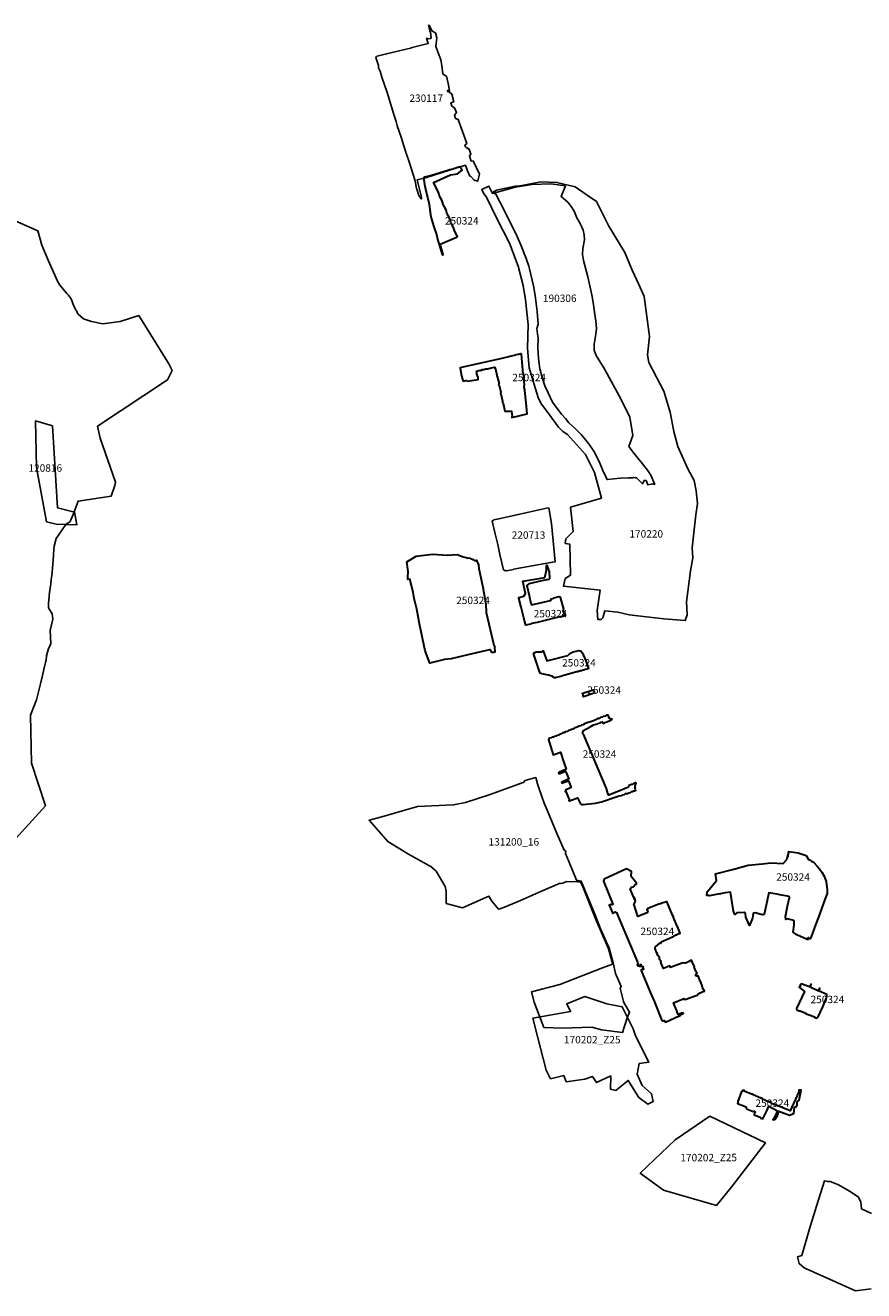
# Model space of a CAD drawing. Units: metres. Extents: x 574215 to 589521, y 4787583 to 4798574.
# Drawn here: x 581570 to 582136, y 4793117 to 4793971 of the extents above; entities that cross this region are included whole.
import ezdxf

# ---------------------------------------------------------------- set-up
doc = ezdxf.new("R2010")
doc.units = ezdxf.units.M
doc.layers.add('130101', color=10, linetype='Continuous')
doc.layers.add('130301', color=1, linetype='Continuous')
doc.styles.add('ARIAL', font='arial.ttf')

msp = doc.modelspace()

# ---------------------------------------------------------------- linework, layer by layer
at = {"layer": '130101', "color": 5}
for points in [[(581841.08, 4793961.52), (581841.99, 4793958.94), (581831.03, 4793956.11), (581829.89, 4793955.84), (581822.35, 4793954), (581813.87, 4793951.89), (581807.42, 4793950.31), (581807.3, 4793950.14), (581807.17, 4793950.16), (581806.57, 4793949.55), (581808.44, 4793944.04), (581808.43, 4793942.41), (581808.44, 4793942.38), (581809.53, 4793940.16), (581810.75, 4793936.19), (581814.15, 4793925.76), (581818.76, 4793911), (581820.24, 4793906.19), (581821.11, 4793903.25), (581823.61, 4793895.74), (581826.47, 4793886.92), (581826.75, 4793885.62), (581826.74, 4793885.31), (581827.25, 4793884.15), (581828.82, 4793879.7), (581831.72, 4793870.41), (581832.95, 4793866.85), (581833.48, 4793864.78), (581834.14, 4793861.06), (581834.2, 4793860.94), (581834.3, 4793860.55), (581835.64, 4793856.39), (581837.2, 4793854.02), (581837.49, 4793854.1), (581837.3, 4793856.13), (581834.54, 4793866.94), (581840.01, 4793868.28), (581856.21, 4793873.33), (581867, 4793876.8), (581868.48, 4793872.97), (581870.01, 4793869.49), (581870.35, 4793869.31), (581872.92, 4793866.76), (581875.09, 4793866.03), (581875.5, 4793866.21), (581876.52, 4793870.69), (581872.23, 4793879.67), (581870.81, 4793879.59), (581869.73, 4793883.12), (581870.71, 4793884.29), (581869.57, 4793887.61), (581867.59, 4793888.82), (581867.01, 4793889.13), (581866.7, 4793890.28), (581867.9, 4793891.39), (581862.17, 4793907.69), (581860.41, 4793908.38), (581859.65, 4793910.47), (581861.09, 4793912.41), (581859.74, 4793915.44), (581857.8, 4793916.57), (581857.14, 4793918.97), (581859.13, 4793919.65), (581857.87, 4793924.82), (581856.31, 4793926.1), (581855.03, 4793926.48), (581854.86, 4793927.19), (581855.56, 4793927.21), (581855.86, 4793926.54), (581856.25, 4793926.57), (581855.63, 4793931.08), (581854.32, 4793936.79), (581851.83, 4793938.29), (581851.15, 4793943.98), (581850.51, 4793947.86), (581847.12, 4793956.83), (581847.71, 4793962.72), (581846.86, 4793966.06), (581844.4, 4793967.53), (581842.57, 4793971.19), (581842.2, 4793971.07), (581843.13, 4793967.39), (581843.45, 4793966.29), (581843.98, 4793963.04), (581843.7, 4793962.29), (581841.97, 4793962.15), (581841.13, 4793962.55), (581840.74, 4793961.83)], [(581934.56, 4793862.96), (581924.61, 4793864.29), (581911.73, 4793863.74), (581902.18, 4793862.23), (581902.52, 4793862.66), (581900.69, 4793862.54), (581887.95, 4793859.94), (581885.33, 4793858.33), (581887.46, 4793857.3), (581893.78, 4793845.07), (581899.06, 4793834.61), (581901.11, 4793830.63), (581904.22, 4793823.54), (581907.94, 4793813.82), (581909.72, 4793808.65), (581910.18, 4793806.84), (581913.03, 4793795.37), (581913.97, 4793788.87), (581915.5, 4793778.01), (581915.99, 4793769.51), (581915.24, 4793766.57), (581915.54, 4793763.05), (581915.99, 4793759.81), (581915.83, 4793753.7), (581916.26, 4793746.42), (581917.2, 4793739.37), (581918.84, 4793733.54), (581920.61, 4793727.88), (581922.73, 4793723.14), (581925.74, 4793716.98), (581928.87, 4793712.64), (581931.8, 4793708.77), (581934.43, 4793705.75), (581936.88, 4793702.93), (581941.24, 4793698.88), (581945.09, 4793695.15), (581947.29, 4793692.43), (581950.04, 4793689.04), (581950.78, 4793688.01), (581953.72, 4793683.73), (581957.32, 4793676.88), (581959.72, 4793670.7), (581962.11, 4793665.47), (581962.63, 4793664.52), (581962.76, 4793664.72), (581971.3, 4793665.5), (581976.81, 4793665.73), (581977.21, 4793665.59), (581977.81, 4793665.91), (581979.78, 4793665.74), (581980.4, 4793666.01), (581981.6, 4793665.85), (581981.92, 4793666.08), (581982.47, 4793665.9), (581985.82, 4793662.5), (581986.42, 4793661.69), (581987.52, 4793664.06), (581988.91, 4793663.97), (581990.03, 4793661.11), (581993.44, 4793661.68), (581994.72, 4793661.32), (581992.26, 4793667.08), (581990.45, 4793670.12), (581986.36, 4793675.21), (581980.57, 4793682.52), (581977.28, 4793686.89), (581979.94, 4793694.43), (581977.87, 4793706.75), (581975.26, 4793712.43), (581970.62, 4793721.21), (581962.61, 4793735.91), (581960.47, 4793740.03), (581955.21, 4793748.34), (581953.9, 4793751.98), (581953.78, 4793755.96), (581954.94, 4793762.68), (581955.4, 4793766.53), (581954.9, 4793771.63), (581954.13, 4793777.5), (581953.18, 4793784.21), (581952.26, 4793789.21), (581949.58, 4793801.41), (581946.64, 4793812.51), (581946.05, 4793816.48), (581946.18, 4793820.51), (581947.23, 4793826.48), (581947.05, 4793829.85), (581946.39, 4793832.96), (581944.35, 4793837.4), (581942.27, 4793841.28), (581940.28, 4793845.72), (581938.27, 4793848.86), (581936.02, 4793851.76), (581931.52, 4793855.58)], [(581591.04, 4793634.5), (581605.06, 4793634.09), (581603.41, 4793642.74), (581591.87, 4793645.63), (581588.57, 4793700.86), (581577.03, 4793704.16), (581577.85, 4793672.83), (581584.45, 4793636.15)], [(581924.48, 4793260.15), (581933.29, 4793262.39), (581935.01, 4793258.25), (581947.45, 4793259.97), (581952.64, 4793261.87), (581955.4, 4793257.73), (581965.08, 4793262.22), (581964.9, 4793253.24), (581968.36, 4793252.38), (581976.82, 4793259.11), (581984.08, 4793247.55), (581989.95, 4793243.23), (581993.75, 4793244.96), (581992.54, 4793250.13), (581986.15, 4793255.83), (581982.87, 4793263.43), (581984.25, 4793270.68), (581990.82, 4793271.54), (581981.66, 4793289.15), (581980.11, 4793293.98), (581972.85, 4793308.83), (581962.48, 4793310.9), (581947.63, 4793315.74), (581935.36, 4793310.73), (581937.95, 4793305.55), (581912.56, 4793301.23), (581915.67, 4793288.81), (581921.54, 4793266.02)], [(582031.93, 4793235.01), (582069.29, 4793216.95), (582046.99, 4793187.75), (582036.45, 4793174.8), (582000.6, 4793185.04), (581984.93, 4793196.48), (582008.43, 4793219.06)]]:
    msp.add_lwpolyline(points, close=True, dxfattribs=at)
at = {"layer": '130101', "lineweight": 30, "flags": 128}
for points in [[(581861.42, 4793828.16), (581861.6, 4793828.71), (581861.32, 4793828.86), (581861.41, 4793829.17), (581859.85, 4793832.14), (581859.07, 4793834.65), (581858.7, 4793834.79), (581858.87, 4793835.11), (581857.18, 4793838.13), (581856.44, 4793840.82), (581856.07, 4793840.92), (581856.25, 4793841.28), (581854.48, 4793844.38), (581853.97, 4793846.61), (581853.59, 4793846.73), (581853.77, 4793847.08), (581851.98, 4793850.26), (581851.37, 4793852.72), (581850.98, 4793852.85), (581851.17, 4793853.18), (581849.5, 4793855.91), (581848.88, 4793858.53), (581848.47, 4793858.64), (581848.69, 4793858.99), (581845.48, 4793865.21), (581856.9, 4793870.27), (581861.64, 4793871.01), (581864.94, 4793873.47), (581863.86, 4793875.27), (581862.92, 4793875.79), (581862.66, 4793875.53), (581862.56, 4793875.44), (581857.91, 4793873.97), (581856.1, 4793873.72), (581855.86, 4793873.4), (581843.51, 4793869.67), (581839.32, 4793868.61), (581838.71, 4793868.3), (581838.88, 4793866.8), (581839.38, 4793863.83), (581840.95, 4793856.74), (581841.52, 4793855.19), (581842.64, 4793850.38), (581842.8, 4793848.53), (581843.51, 4793843.28), (581844.23, 4793840.47), (581845.82, 4793835.13), (581847.52, 4793829.96), (581848.52, 4793825.92), (581849.1, 4793823.9), (581851.31, 4793816.51), (581851.81, 4793816.14), (581851.96, 4793816.47), (581850.11, 4793823.56), (581860.68, 4793827.95)], [(581904.6, 4793749.39), (581904.34, 4793749.43), (581902.72, 4793748.93), (581901.11, 4793748.72), (581900.91, 4793748.52), (581896.89, 4793747.58), (581896.62, 4793747.73), (581896.38, 4793747.46), (581889.46, 4793745.85), (581865.24, 4793740.47), (581863.47, 4793740.12), (581863.44, 4793739.79), (581864.16, 4793735.49), (581865.32, 4793731.55), (581865.54, 4793731.1), (581867.31, 4793731.52), (581867.66, 4793731.43), (581868.23, 4793731.13), (581875.67, 4793732.26), (581875.58, 4793733.51), (581874.66, 4793735.66), (581874.72, 4793737.28), (581874.47, 4793737.5), (581874.48, 4793737.9), (581877.03, 4793738.48), (581877.4, 4793738.35), (581878.54, 4793738.82), (581879.47, 4793738.81), (581880.84, 4793739.33), (581882.23, 4793739.43), (581884.48, 4793740.15), (581886.71, 4793740.44), (581887.22, 4793739.43), (581888.25, 4793735.19), (581888.11, 4793734.44), (581888.42, 4793734.3), (581889.68, 4793729.23), (581889.41, 4793728.59), (581889.81, 4793728.37), (581890.89, 4793723.55), (581890.75, 4793722.75), (581891.02, 4793722.53), (581892.09, 4793717.56), (581892, 4793716.88), (581892.46, 4793716.09), (581893.64, 4793710.81), (581897.52, 4793710.85), (581898.01, 4793710.82), (581898.55, 4793707.11), (581898.44, 4793706.87), (581898.33, 4793706.46), (581908.74, 4793708.94), (581908.07, 4793716.46), (581907.16, 4793724.7), (581906.91, 4793724.94), (581907, 4793725.45), (581906.78, 4793726.07), (581906.87, 4793726.39), (581906.74, 4793726.59), (581906.75, 4793726.98), (581906.67, 4793727.74), (581906.85, 4793728.13), (581906.09, 4793736.53), (581905.78, 4793736.96), (581905.75, 4793737.17), (581905.67, 4793738.13), (581905.86, 4793738.36), (581904.94, 4793749.34), (581904.72, 4793749.52)], [(581886.69, 4793551.41), (581886.85, 4793551.35), (581886.64, 4793551.04), (581886.9, 4793548.88), (581886.91, 4793548.21), (581886.13, 4793547.99), (581884.91, 4793547.93), (581883.91, 4793549.77), (581883.27, 4793549.68), (581868.76, 4793546.36), (581857.37, 4793543.73), (581853.03, 4793543.13), (581843.13, 4793540.69), (581839.95, 4793549.15), (581835.97, 4793567.3), (581834.19, 4793577.19), (581832.51, 4793584.34), (581831.72, 4793588.61), (581829.64, 4793597.53), (581828.31, 4793597.17), (581828.14, 4793598.5), (581828.48, 4793602.49), (581827.54, 4793609.06), (581833.91, 4793612.85), (581844.87, 4793614.19), (581854.75, 4793613.52), (581861.4, 4793614.03), (581864.88, 4793612.65), (581867.46, 4793612.05), (581868.84, 4793611.51), (581869.93, 4793611.75), (581870.62, 4793611.24), (581871.26, 4793611.2), (581871.8, 4793610.7), (581872.57, 4793610.68), (581873.05, 4793610.09), (581874.27, 4793610), (581874.49, 4793610.18), (581874.76, 4793609.52), (581875.93, 4793607.17), (581876.06, 4793604.57), (581878.85, 4793591.97), (581880.81, 4793580.61), (581880.96, 4793574.98), (581886.28, 4793552.83), (581886.82, 4793551.5)], [(581920.48, 4793598.48), (581921.63, 4793603.4), (581921.72, 4793606.33), (581921.97, 4793606.77), (581923.6, 4793602.28), (581923.67, 4793598.02), (581923.47, 4793597.21), (581923.41, 4793597.27), (581923.37, 4793597.19), (581922.22, 4793596.99), (581921.39, 4793596.98), (581909.75, 4793594.37), (581908.34, 4793593.22), (581909.95, 4793586.4), (581911.13, 4793581.08), (581911.7, 4793580.16), (581924.5, 4793582.93), (581925.09, 4793584.16), (581926.29, 4793584.46), (581926.59, 4793584.84), (581930.02, 4793585.65), (581931, 4793585.5), (581931.23, 4793584.36), (581933.11, 4793577.12), (581932.79, 4793576.36), (581933.62, 4793573.89), (581934.1, 4793573.08), (581934, 4793572.75), (581933.84, 4793572.49), (581933.33, 4793572.62), (581932.69, 4793572.2), (581932.32, 4793572.32), (581931.9, 4793572), (581931.33, 4793572.08), (581930.86, 4793571.74), (581930.64, 4793571.94), (581915.33, 4793568.13), (581911.68, 4793567.39), (581910.86, 4793566.94), (581907.75, 4793566.46), (581907.63, 4793566.95), (581906.5, 4793571.41), (581904.64, 4793578.54), (581903.15, 4793584.52), (581903.11, 4793584.94), (581903.05, 4793585.11), (581906.51, 4793586.06), (581907.47, 4793587.78), (581905.8, 4793596.05)], [(581913.49, 4793547.96), (581913.6, 4793548.02), (581914.24, 4793547.95), (581914.9, 4793548.28), (581918.64, 4793548.49), (581919.26, 4793549.13), (581919.32, 4793549.08), (581919.41, 4793549.16), (581921.92, 4793542.41), (581936.14, 4793545.97), (581937.41, 4793547.18), (581939.65, 4793548.47), (581943.79, 4793549.24), (581945.13, 4793548.91), (581945.88, 4793547.47), (581948.17, 4793542.31), (581949.71, 4793537.48), (581950.16, 4793537.23), (581946.67, 4793535.92), (581945.98, 4793535.94), (581945.52, 4793535.61), (581944.53, 4793535.51), (581944.19, 4793535.26), (581943.47, 4793535.24), (581943.06, 4793535), (581942.96, 4793534.93), (581942.16, 4793534.91), (581932.52, 4793532.1), (581931.46, 4793531.78), (581928.3, 4793531.16), (581927.97, 4793530.85), (581927.07, 4793530.83), (581925.39, 4793531.94), (581922.99, 4793532.69), (581918.64, 4793533.53), (581917.51, 4793534.07), (581916.62, 4793536.49), (581913.05, 4793547.36), (581913.3, 4793547.96)], [(581954.09, 4793521.01), (581953.78, 4793520.6), (581946.59, 4793518.12), (581946.44, 4793518.19), (581946.34, 4793519.85), (581945.94, 4793519.97), (581946.02, 4793520.09), (581945.87, 4793520.16), (581946.31, 4793520.5), (581953.07, 4793522.8), (581953.55, 4793522.05)], [(581981.54, 4793457.01), (581981.67, 4793457.07), (581981.58, 4793457.38), (581981.6, 4793457.54), (581981.44, 4793457.94), (581982.18, 4793459.79), (581982.02, 4793460.07), (581981.8, 4793460.18), (581981.21, 4793459.53), (581980.82, 4793459.55), (581980.63, 4793459.68), (581980.59, 4793459.56), (581980.38, 4793459.58), (581979.69, 4793458.94), (581978.95, 4793458.94), (581978.91, 4793458.95), (581978.89, 4793458.9), (581978.86, 4793458.93), (581978.65, 4793458.63), (581978.08, 4793458.6), (581977.82, 4793458.29), (581977.25, 4793458.25), (581976.98, 4793457.16), (581973.21, 4793455.47), (581963.78, 4793451.68), (581962.97, 4793452.77), (581962.25, 4793456.13), (581946.75, 4793492.78), (581945.9, 4793493.54), (581946.72, 4793495.35), (581951.13, 4793497.7), (581953.37, 4793499.1), (581956.03, 4793499.69), (581956.44, 4793500.1), (581958.11, 4793500.53), (581958.37, 4793500.87), (581959.4, 4793501.12), (581959.72, 4793500.19), (581960.66, 4793500.34), (581961.29, 4793500.72), (581962.45, 4793501.09), (581962.95, 4793501.46), (581964.15, 4793501.8), (581966.01, 4793502.97), (581964.17, 4793503.43), (581963.34, 4793505.67), (581962.13, 4793505.66), (581961.31, 4793505.01), (581960.03, 4793504.83), (581959.44, 4793504.26), (581958.11, 4793504.06), (581957.4, 4793503.48), (581956.16, 4793503.28), (581955.88, 4793502.92), (581953.32, 4793501.88), (581948.52, 4793500.21), (581947.16, 4793499.69), (581947.03, 4793499.45), (581946.39, 4793499.22), (581945.34, 4793498.95), (581944.95, 4793498.54), (581943.66, 4793498.23), (581942.43, 4793497.53), (581940.34, 4793496.84), (581939.52, 4793496.22), (581938.55, 4793496.08), (581937.66, 4793495.5), (581936.55, 4793495.25), (581935.55, 4793494.6), (581934.57, 4793494.43), (581933.41, 4793493.7), (581932.59, 4793493.62), (581931.72, 4793493.03), (581930.81, 4793492.9), (581929.71, 4793492.23), (581928.6, 4793492.01), (581927.97, 4793491.56), (581926.8, 4793491.29), (581926.14, 4793490.83), (581925.58, 4793490.81), (581924.83, 4793490.28), (581923.68, 4793490.07), (581923.18, 4793489.44), (581923.06, 4793489.09), (581923.45, 4793487.64), (581926.25, 4793478.77), (581931.23, 4793480.69), (581933.2, 4793474.33), (581934.87, 4793469.15), (581930.11, 4793467.01), (581929.99, 4793466.81), (581929.82, 4793466.43), (581930.15, 4793466.33), (581930.69, 4793466.33), (581934.58, 4793467.93), (581936.71, 4793462.73), (581932.16, 4793460.53), (581931.85, 4793460.14), (581932.34, 4793460.07), (581932.47, 4793459.97), (581936.53, 4793461.36), (581938.3, 4793456.82), (581934.46, 4793454.95), (581934.49, 4793454.61), (581934.19, 4793454.21), (581934.68, 4793454.15), (581934.81, 4793454.08), (581937.04, 4793448.62), (581937.02, 4793448.37), (581936.72, 4793447.97), (581937.21, 4793447.91), (581942.66, 4793449.95), (581942.85, 4793449.45), (581944.73, 4793445.81), (581945.39, 4793445.46), (581946.53, 4793445.36), (581954.68, 4793446.27), (581958.89, 4793447.21), (581969.31, 4793450.83), (581970.51, 4793451.12), (581972.54, 4793451.44), (581972.94, 4793451.81), (581974.41, 4793452.1), (581974.88, 4793452.68), (581976.32, 4793452.78), (581977.19, 4793453.34), (581978.42, 4793453.53), (581979.05, 4793454.03), (581980.03, 4793454.1), (581980.48, 4793454.59), (581980.76, 4793454.36), (581980.83, 4793454.63), (581981.87, 4793454.75), (581981.79, 4793455.22), (581981.47, 4793456.29)], [(582055.43, 4793372.41), (582055.36, 4793372.27), (582055.1, 4793372.58), (582050.12, 4793372.32), (582048.76, 4793371.13), (582047.87, 4793373.42), (582045.73, 4793386.28), (582042.25, 4793385.68), (582039.01, 4793385.15), (582038.7, 4793384.91), (582038.38, 4793385.03), (582031.53, 4793383.78), (582030.98, 4793383.99), (582029.89, 4793383.94), (582030.13, 4793386.43), (582032.54, 4793389.29), (582036.37, 4793394.08), (582035.69, 4793398.61), (582048, 4793401.79), (582057.65, 4793404.36), (582067.4, 4793405.4), (582072.99, 4793406.07), (582081.3, 4793405.51), (582083.72, 4793408.27), (582083.85, 4793408.36), (582083.78, 4793408.57), (582084.21, 4793409.31), (582084.05, 4793409.74), (582084.61, 4793410.35), (582084.32, 4793410.91), (582084.77, 4793411.51), (582084.59, 4793412.09), (582085.12, 4793412.73), (582084.86, 4793413.28), (582084.93, 4793413.32), (582084.89, 4793413.42), (582085.21, 4793413.55), (582091.33, 4793412.63), (582096.72, 4793410.95), (582098.41, 4793408.26), (582099.12, 4793407.93), (582099.82, 4793407.56), (582100.5, 4793407.13), (582101.27, 4793406.6), (582102.16, 4793405.88), (582104.25, 4793403.84), (582105.77, 4793401.98), (582107.37, 4793399.7), (582108.9, 4793396.91), (582110.2, 4793393.47), (582110.62, 4793391.45), (582111.02, 4793388.07), (582111.07, 4793385.4), (582109.41, 4793381.25), (582105.13, 4793369.24), (582103.15, 4793364.04), (582100.22, 4793356.05), (582099.51, 4793354.64), (582098.47, 4793355.53), (582097.6, 4793354.91), (582098.18, 4793354.18), (582097.53, 4793354.26), (582090.51, 4793357.45), (582088.12, 4793359.3), (582088.64, 4793364.19), (582088.82, 4793366.58), (582088.52, 4793367.02), (582084.04, 4793368.13), (582083.18, 4793367.76), (582082.96, 4793369.7), (582084.19, 4793376.72), (582085.47, 4793382.6), (582085.17, 4793383.21), (582084.19, 4793383.48), (582079.02, 4793384.49), (582078.62, 4793384.34), (582078.33, 4793384.61), (582071.64, 4793385.82), (582071.23, 4793383.71), (582068.59, 4793371.22), (582067.92, 4793370.85), (582067.81, 4793370.95), (582067.75, 4793370.88), (582067.72, 4793370.96), (582067.66, 4793370.9), (582066.57, 4793371.2), (582062.33, 4793372.2), (582061.59, 4793372.11), (582060.97, 4793371.73), (582060.61, 4793368.65), (582058.61, 4793363.7), (582056.24, 4793369.32), (582055.93, 4793371.82), (582055.68, 4793372.28)], [(581980.56, 4793381.51), (581981.21, 4793381.98), (581980.77, 4793381.97), (581981.01, 4793382.49), (581980.71, 4793382.66), (581978.15, 4793388.5), (581978.65, 4793388.68), (581979.01, 4793389.58), (581980.26, 4793389.78), (581981.65, 4793391.66), (581982.31, 4793391.54), (581982.49, 4793392.27), (581981.69, 4793393.13), (581978.75, 4793396.72), (581978.98, 4793400.2), (581975.59, 4793402.02), (581960.53, 4793394.91), (581960.29, 4793394.36), (581960.08, 4793393.57), (581966.52, 4793378.17), (581966.11, 4793377.6), (581965.99, 4793377.62), (581965.98, 4793377.55), (581965.25, 4793377.79), (581963.96, 4793377.46), (581966.43, 4793371.78), (581967.87, 4793372.75), (581968.02, 4793372.73), (581968.07, 4793372.85), (581968.09, 4793372.75), (581968.87, 4793372.48), (581983.05, 4793338.94), (581983.3, 4793337.91), (581982.89, 4793337.47), (581982.9, 4793337.37), (581983.22, 4793336.64), (581983.4, 4793336.4), (581983.47, 4793336.54), (581983.66, 4793336.52), (581983.76, 4793336.68), (581983.93, 4793336.65), (581983.97, 4793336.83), (581984.19, 4793336.78), (581984.22, 4793336.91), (581984.46, 4793336.9), (581984.56, 4793337.03), (581984.73, 4793337.02), (581984.8, 4793337.19), (581985, 4793337.14), (581985.02, 4793337.29), (581985.27, 4793337.26), (581985.34, 4793337.44), (581985.55, 4793337.39), (581984.43, 4793336.15), (581986.13, 4793336.17), (581986.79, 4793335.74), (581986.75, 4793334.88), (581986.96, 4793334.82), (581986.85, 4793334.64), (581987.23, 4793334.56), (581987.18, 4793334.06), (581985.63, 4793333.87), (581985.62, 4793333.4), (581991.64, 4793318.69), (581994.22, 4793312.65), (581999.56, 4793299.52), (582000.21, 4793299.09), (582000.32, 4793299.3), (582001.11, 4793299.5), (582001.44, 4793299.29), (582001.32, 4793299.03), (582001.75, 4793298.76), (582001.63, 4793298.37), (582002.52, 4793298.8), (582010.75, 4793302.47), (582011.02, 4793302.64), (582011.56, 4793302.47), (582011.5, 4793302.95), (582014.09, 4793304.6), (582012.85, 4793304.52), (582010.46, 4793303.7), (582009.86, 4793305.32), (582009.82, 4793305.84), (582009.59, 4793306.15), (582009.48, 4793306.62), (582009.3, 4793306.56), (582007.3, 4793311.53), (582013.81, 4793314.24), (582013.97, 4793314.21), (582014.4, 4793314.49), (582014.36, 4793314.24), (582014.45, 4793314.17), (582014.48, 4793313.97), (582014.9, 4793313.77), (582023.21, 4793316.74), (582023.9, 4793317.48), (582024.02, 4793317.61), (582024.1, 4793317.57), (582024.09, 4793317.67), (582024.15, 4793317.73), (582024.5, 4793317.75), (582024.54, 4793317.83), (582024.59, 4793317.79), (582024.57, 4793317.89), (582024.58, 4793317.92), (582024.91, 4793317.93), (582025, 4793318.09), (582025.11, 4793318.02), (582025.12, 4793318.16), (582025.52, 4793318.2), (582025.65, 4793318.37), (582025.71, 4793318.29), (582025.7, 4793318.44), (582025.75, 4793318.5), (582026.25, 4793318.53), (582026.36, 4793318.72), (582026.64, 4793318.83), (582026.74, 4793318.75), (582026.79, 4793318.89), (582028.22, 4793319.45), (582026.82, 4793321.58), (582026.39, 4793323.96), (582026.22, 4793324.19), (582025.88, 4793325.01), (582025.97, 4793325.08), (582025.63, 4793325.64), (582023.98, 4793329.76), (582023.18, 4793329.41), (582023.1, 4793329.89), (582022.39, 4793329.84), (582022.37, 4793330.92), (582023.06, 4793330.98), (582023.21, 4793331.3), (582022.87, 4793332.07), (582023.1, 4793331.96), (582022.68, 4793332.52), (582021.37, 4793335.49), (582021.42, 4793336.09), (582021.22, 4793336.27), (582020.95, 4793336.92), (582021.02, 4793336.94), (582020.84, 4793337.17), (582019.51, 4793340.27), (582018.25, 4793339.62), (582018.26, 4793339.62), (582018.04, 4793339.62), (582017.64, 4793339.31), (582017.41, 4793339.32), (582017.21, 4793339.15), (582017, 4793339.03), (582016.88, 4793339.06), (582016.83, 4793338.94), (582016.63, 4793338.83), (582016.38, 4793338.82), (582016.3, 4793338.72), (582016.07, 4793338.6), (582015.99, 4793338.63), (582015.81, 4793338.46), (582015.44, 4793338.18), (582015.28, 4793338.22), (582015.24, 4793338.26), (582015.23, 4793338.24), (582015.21, 4793338.25), (582015.04, 4793338.25), (582013.93, 4793338.45), (582005.77, 4793335.63), (582005.32, 4793335.46), (582004.88, 4793336.38), (582000.52, 4793334.7), (581998.83, 4793338.66), (581998.99, 4793339.33), (581997.95, 4793340.71), (581997.84, 4793342.05), (581996.85, 4793343.39), (581996.4, 4793344.55), (581996.6, 4793344.95), (581996.22, 4793345.04), (581995.03, 4793348.16), (581995.04, 4793348.99), (581998.27, 4793352), (581998.83, 4793351.57), (581998.98, 4793352.66), (582006.78, 4793355.99), (582007.28, 4793356.21), (582007.39, 4793356.51), (582007.55, 4793356.77), (582008.18, 4793356.86), (582008.49, 4793357.19), (582009.03, 4793357.34), (582009.11, 4793357.3), (582009.12, 4793357.36), (582009.54, 4793357.48), (582009.76, 4793357.74), (582010.18, 4793357.81), (582010.24, 4793357.79), (582010.26, 4793357.82), (582010.34, 4793357.84), (582010.6, 4793358.18), (582011.85, 4793358.63), (582010, 4793362.94), (582010.07, 4793363.15), (582009.86, 4793363.24), (582007.3, 4793369.19), (582007.42, 4793369.44), (582007.32, 4793369.51), (582007.35, 4793369.6), (582006.69, 4793370.61), (582002.87, 4793379.93), (582002.6, 4793379.77), (581999.49, 4793378.84), (581999.41, 4793378.57), (581999.11, 4793378.54), (581998.95, 4793378.61), (581998.89, 4793378.52), (581998.7, 4793378.51), (581998.65, 4793378.27), (581998.41, 4793378.39), (581997.57, 4793378.05), (581990.03, 4793375.16), (581989.37, 4793374.06), (581989.97, 4793373.54), (581989.85, 4793372.89), (581989.56, 4793372.2), (581983.36, 4793369.7), (581980.59, 4793378.29), (581981.42, 4793379.72), (581981.81, 4793380.58), (581981.17, 4793380.69), (581981.51, 4793381.31)], [(582092.23, 4793322.17), (582092.03, 4793322.12), (582095.63, 4793319.26), (582090.39, 4793307.66), (582090.55, 4793306.76), (582092.05, 4793306.12), (582092.68, 4793306.08), (582096.6, 4793304.44), (582096.64, 4793304.19), (582096.72, 4793304.22), (582096.76, 4793304.15), (582098.12, 4793303.58), (582099.51, 4793303.23), (582102.47, 4793301.99), (582102.64, 4793301.68), (582104.07, 4793301.08), (582104.72, 4793301.74), (582104.94, 4793302.01), (582108.11, 4793308.72), (582110.61, 4793314.97), (582110.7, 4793315.88), (582110.72, 4793317.23), (582105.51, 4793319.49), (582106.11, 4793321.39), (582104.76, 4793319.64), (582099.58, 4793322.04), (582100.27, 4793324.01), (582099.06, 4793322.22), (582093.54, 4793324.23), (582092.71, 4793323.72), (582092.92, 4793322.9), (582092.1, 4793322.29)], [(582077.47, 4793238.71), (582075.26, 4793233.65), (582074.59, 4793232.87), (582074.37, 4793232.73), (582074.75, 4793232.61), (582076.01, 4793233.07), (582077.47, 4793235.49), (582078.48, 4793238.29), (582085.54, 4793235.74), (582088.41, 4793236.94), (582088.99, 4793241.16), (582090.33, 4793241.56), (582090.22, 4793242.08), (582090.77, 4793242.63), (582090.85, 4793244.64), (582092.1, 4793245.81), (582093.4, 4793252.53), (582091.85, 4793252.68), (582091.87, 4793251.5), (582086.02, 4793238.61), (582078.92, 4793241.49), (582078.76, 4793242.19), (582077.89, 4793241.88), (582073.02, 4793243.86), (582072.81, 4793244.84), (582071.79, 4793244.47), (582066.98, 4793246.68), (582066.84, 4793247.39), (582066.24, 4793247.17), (582061.07, 4793249.36), (582060.87, 4793249.98), (582059.99, 4793249.87), (582054.99, 4793251.96), (582054.9, 4793252.49), (582054.26, 4793252.3), (582053.31, 4793251.58), (582050.82, 4793244.89), (582050.84, 4793244.1), (582050.86, 4793243.76), (582050.55, 4793243.49), (582055.26, 4793241.77), (582056.61, 4793241.2), (582056.44, 4793240.88), (582056.27, 4793240.79), (582056.32, 4793240.72), (582056.23, 4793240.71), (582056.31, 4793240.33), (582056.53, 4793239.96), (582061.07, 4793238.24), (582061.28, 4793238.43), (582061.36, 4793238.48), (582061.4, 4793238.37), (582062.02, 4793238.47), (582062.41, 4793237.86), (582062.45, 4793237.66), (582062.26, 4793237.57), (582062.19, 4793237.24), (582062, 4793237.04), (582061.99, 4793236.75), (582061.74, 4793236.53), (582061.78, 4793235.92), (582065.69, 4793234.25), (582066.28, 4793233.97), (582066.31, 4793233.78), (582067.5, 4793233.28), (582067.78, 4793233.67), (582067.82, 4793234.06), (582068.2, 4793234.61), (582070.32, 4793238.64), (582071.73, 4793241.8)]]:
    msp.add_lwpolyline(points, close=True, dxfattribs=at)
at = {"layer": '130101', "color": 5}
for points in [[(581932.71, 4793697.05, 101), (581929.75, 4793700.05, 101), (581923.67, 4793708.24, 101), (581917.98, 4793716.3, 101), (581916.2, 4793720.09, 101), (581913.39, 4793728.73, 101), (581910.04, 4793740.06, 101), (581908.94, 4793753.27, 101), (581909.35, 4793769.3, 101), (581907.59, 4793785.95, 101), (581905.96, 4793795.65, 101), (581902.64, 4793808.69, 101), (581896.84, 4793824.1, 101), (581888.5, 4793840.35, 101), (581881.1, 4793855.68, 101), (581879.51, 4793857.54, 101), (581878.18, 4793860.46, 101), (581882.84, 4793862.65, 101), (581885.21, 4793857.75, 101), (581903.86, 4793862.78, 101), (581917.8, 4793865.53, 101), (581928.79, 4793865.15, 101), (581941.1, 4793862.16, 101), (581948.51, 4793856.93, 101), (581955.52, 4793852.27, 101), (581963.81, 4793835.73, 101), (581974.6, 4793817.89, 101), (581979.51, 4793805.98, 101), (581983.9, 4793796.36, 101), (581987.55, 4793788.07, 101), (581991.23, 4793761.15, 101), (581989.88, 4793748.84, 101), (581990.66, 4793743.61, 101), (582000.89, 4793724.19, 101), (582005.07, 4793710.07, 101), (582007.61, 4793697.18, 101), (582010.18, 4793687.06, 101), (582017.08, 4793671.79, 101), (582021.18, 4793664.04, 101), (582022.61, 4793657.14, 101), (582023.63, 4793648.47, 101), (582022.36, 4793640.93, 101), (582019.95, 4793618.58, 101), (582020.42, 4793611.89, 101), (582018.89, 4793603.12, 101), (582016.23, 4793582.22, 101), (582016.54, 4793573.45, 101), (582015.33, 4793569.45, 101), (582000.76, 4793570.65, 101), (581977.47, 4793573.28, 101), (581969.89, 4793575.22, 101), (581961.16, 4793576.16, 101), (581959.63, 4793571.4, 101), (581958.55, 4793570.14, 101), (581956.3, 4793570.31, 101), (581955.9, 4793576.37, 101), (581957.88, 4793590.08, 101), (581933.12, 4793592.65, 101), (581934.24, 4793597.81, 101), (581938, 4793600.04, 101), (581937.35, 4793621.11, 101), (581934.39, 4793621.59, 101), (581934.85, 4793624.61, 101), (581939.76, 4793629.65, 101), (581937.94, 4793645.95, 101), (581958.73, 4793652.17, 101), (581954.04, 4793669.48, 101), (581947.98, 4793681.55, 101), (581935.96, 4793695.09, 101), (581932.71, 4793697.05, 101)], [(581551.99, 4793844.22, 35.45), (581578.79, 4793832.38, 35.45), (581581.41, 4793822.93, 35.45), (581585.67, 4793812.62, 35.45), (581591.84, 4793798.59, 35.45), (581593.57, 4793795.9, 35.45), (581598.33, 4793790.25, 35.45), (581599.04, 4793789.41, 35.45), (581601.13, 4793786.55, 35.45), (581602.95, 4793781.69, 35.45), (581605.82, 4793776.15, 35.45), (581609.38, 4793773.12, 35.45), (581614.93, 4793771.31, 35.45), (581622.56, 4793769.84, 35.45), (581634.26, 4793771.33, 35.45), (581646.74, 4793775.33, 35.45), (581667.01, 4793742.75, 35.97), (581669.27, 4793738.3, 35.89), (581666.22, 4793731.86, 35.81), (581619.01, 4793700.72, 35.82), (581620.76, 4793692.58, 35.82), (581631.02, 4793662.94, 35.83), (581630.59, 4793660.65, 35.84), (581628.04, 4793653.49, 35.85), (581605.82, 4793650.13, 35.85), (581602.5, 4793641.13, 35.86), (581600.42, 4793636.23, 35.86), (581597.61, 4793634.21, 35.86), (581590.96, 4793624.88, 35.86), (581589.78, 4793619.62, 35.86), (581589.5, 4793617.77, 35.86), (581589.2, 4793613.55, 35.86), (581589.1, 4793610.17, 35.86), (581588.56, 4793605.18, 35.86), (581588.39, 4793601.89, 35.86), (581588.16, 4793600, 35.86), (581587.77, 4793597.12, 35.86), (581587.34, 4793594.26, 35.86), (581586.57, 4793588.43, 35.86), (581586.22, 4793585.87, 35.86), (581586.1, 4793583.1, 35.86), (581585.97, 4793581.34, 35.86), (581585.82, 4793579.89, 35.86), (581585.78, 4793578.07, 35.86), (581588.39, 4793574.13, 35.64), (581588.83, 4793570.46, 35.42), (581586.94, 4793562.85, 35.19), (581587.46, 4793554.01, 34.97), (581586.17, 4793550.86, 35.12), (581585.8, 4793550.61, 35.12), (581584.55, 4793545.72, 35.31), (581584.26, 4793542.75, 35.32), (581583.93, 4793541.27, 35.32), (581583.64, 4793540.26, 35.32), (581583.12, 4793538.48, 35.32), (581581.75, 4793532.38, 36.3), (581580.56, 4793526.85, 36.58), (581577.87, 4793516.01, 36.96), (581573.76, 4793505.62, 36.22), (581574.42, 4793473.33, 41.82), (581583.75, 4793444.46, 41.82), (581559.12, 4793417.25, 49.8)], [(581907.9, 4793461.75, 115.08), (581907.25, 4793461.5, 115.25), (581906.3, 4793460.24, 115.25), (581905.22, 4793460.06, 115.25), (581883.77, 4793452.15, 112.47), (581867.04, 4793446.67, 110.95), (581859.1, 4793445.13, 110.71), (581834.62, 4793443.96, 102.35), (581810.59, 4793436.95, 97.04), (581802.09, 4793434.74, 97.05), (581814.69, 4793420.37, 97.05), (581828.57, 4793411.92, 97.06), (581838.69, 4793406.3, 91.03), (581842.34, 4793404.27, 91.03), (581843.77, 4793403.5, 91.03), (581847.33, 4793400.34, 91.03), (581853.3, 4793390.05, 91.03), (581853.98, 4793386.88, 91.13), (581854.1, 4793378.46, 90.82), (581865.06, 4793375.57, 95.68), (581871.1, 4793378.39, 97.1), (581882.85, 4793383.59, 102.37), (581884.75, 4793380.08, 102.65), (581889.23, 4793374.83, 102.65), (581890.81, 4793375.2, 102.65), (581893.44, 4793376.03, 105.45), (581904.09, 4793380.51, 108.36), (581918.38, 4793386.87, 114.35), (581930.82, 4793392.17, 114.35), (581931.68, 4793392.04, 114.35), (581932.66, 4793392.3, 114.35), (581935.3, 4793393.41, 114.38), (581942.72, 4793393.2, 114.37), (581944.71, 4793392.84, 114.37), (581946.2, 4793389.7, 114.36), (581955.09, 4793367.85, 114.36), (581963.57, 4793347.9, 114.35), (581966.27, 4793338.25, 114.35), (581966.27, 4793338.25, 114.34), (581966.25, 4793337.57, 114.33), (581959.46, 4793335.22, 114.32), (581930.79, 4793323.98, 114.31), (581911.52, 4793318.89, 114.31), (581913.48, 4793312.05, 114.3), (581919.99, 4793294.85, 114.29), (581932.26, 4793294.37, 114.28), (581952.25, 4793295.11, 114.28), (581958.8, 4793293.33, 114.27), (581973.02, 4793291.58, 114.26), (581976.17, 4793301.45, 114.26), (581977.79, 4793305.21, 114.25), (581974.13, 4793311.33, 114.24), (581973.63, 4793312.52, 114.23), (581971.38, 4793321.44, 114.23), (581972.05, 4793322.53, 114.22), (581968.21, 4793331.38, 114.21), (581966.6, 4793338.41, 114.2), (581963.92, 4793348.41, 114.2), (581958.11, 4793361.5, 114.19), (581954.26, 4793371.26, 114.18), (581945.19, 4793393.63, 114.17), (581941.92, 4793394.23, 114.17), (581938.97, 4793401.46, 114.28), (581934.5, 4793412.22, 113.56), (581934.64, 4793413.82, 113.56), (581933.52, 4793414.61, 113.56), (581928.29, 4793426.98, 114.35), (581922.76, 4793440.01, 114.35), (581920.17, 4793446.32, 114.35), (581918.54, 4793450.67, 114.35), (581916.67, 4793455.88, 114.35), (581915.55, 4793459.3, 114.35), (581914.49, 4793463.55, 114.36), (581907.9, 4793461.75, 115.08)], [(582140.93, 4793169.38, 117.32), (582134.12, 4793172.58, 116.98), (582133.59, 4793177.3, 116.64), (582131.89, 4793180.67, 116.3), (582126.05, 4793184.52, 115.95), (582123.73, 4793185.87, 115.61), (582118.23, 4793188.95, 115.27), (582113, 4793190.92, 114.92), (582111.4, 4793190.84, 114.58), (582109.09, 4793191.28, 114.24), (582103.82, 4793174.32, 113.89), (582099.02, 4793158.89, 113.55), (582093.86, 4793141.04, 113.21), (582090.88, 4793140, 112.87), (582092.07, 4793135.51, 112.52), (582095.48, 4793132.62, 112.18), (582130.18, 4793117.25, 111.84), (582140.7, 4793118.46, 111.15)]]:
    msp.add_polyline3d(points, dxfattribs=at)
msp.add_polyline3d([(581894.15, 4793603.17, 109.79), (581894.76, 4793603.04, 109.79), (581899.36, 4793603.85, 109.79), (581899.52, 4793604.24, 109.79), (581927.15, 4793609.04, 109.79), (581927.21, 4793609.19, 104.41), (581927.31, 4793609.09, 104.41), (581927.36, 4793609.21, 104.36), (581927.6, 4793609.2, 104.05), (581925.15, 4793634.99, 104.4), (581923.21, 4793645.5, 104.52), (581923.01, 4793645.43, 104.69), (581922.84, 4793645.45, 104.69), (581904.55, 4793641.42, 104.69), (581889.63, 4793638.11, 104.69), (581886.13, 4793637.35, 104.69), (581886.02, 4793637.24, 109.45), (581885.04, 4793636.57, 109.45), (581887.16, 4793628.12, 109.45), (581888.83, 4793620.81, 109.45), (581890.34, 4793614.04, 109.45), (581892.76, 4793603.73, 109.45), (581893.37, 4793603.19, 109.45), (581893.74, 4793603.36, 109.88), (581894.15, 4793603.17, 109.79)], close=True, dxfattribs=at)

# ---------------------------------------------------------------- texts
at = {"layer": '130301', "color": 5, "style": 'ARIAL'}
for s, p in [('230117', (581829.26, 4793919.5)), ('250324', (581853.2, 4793836.74)), ('190306', (581919.29, 4793784.45)), ('250324', (581898.66, 4793731.01)), ('120816', (581572.36, 4793669.91)), ('220713', (581898.23, 4793624.67)), ('170220', (581977.61, 4793625.47)), ('250324', (581860.8, 4793580.62)), ('250324', (581913.11, 4793571.63)), ('250324', (581932.24, 4793538.48)), ('250324', (581949.23, 4793520.08)), ('250324', (581946.11, 4793476.9)), ('131200_16', (581882.64, 4793417.63, -87.1)), ('250324', (582076.62, 4793393.92)), ('250324', (581985.09, 4793357.24)), ('250324', (582099.79, 4793311.28)), ('170202_Z25', (581933.46, 4793284.12, 103.75)), ('250324', (582062.63, 4793241.32)), ('170202_Z25', (582011.97, 4793204.57, 103.75))]:
    msp.add_text(s, height=5, rotation=0.0644, dxfattribs=at).set_placement(p)

doc.saveas('drawing.dxf')
